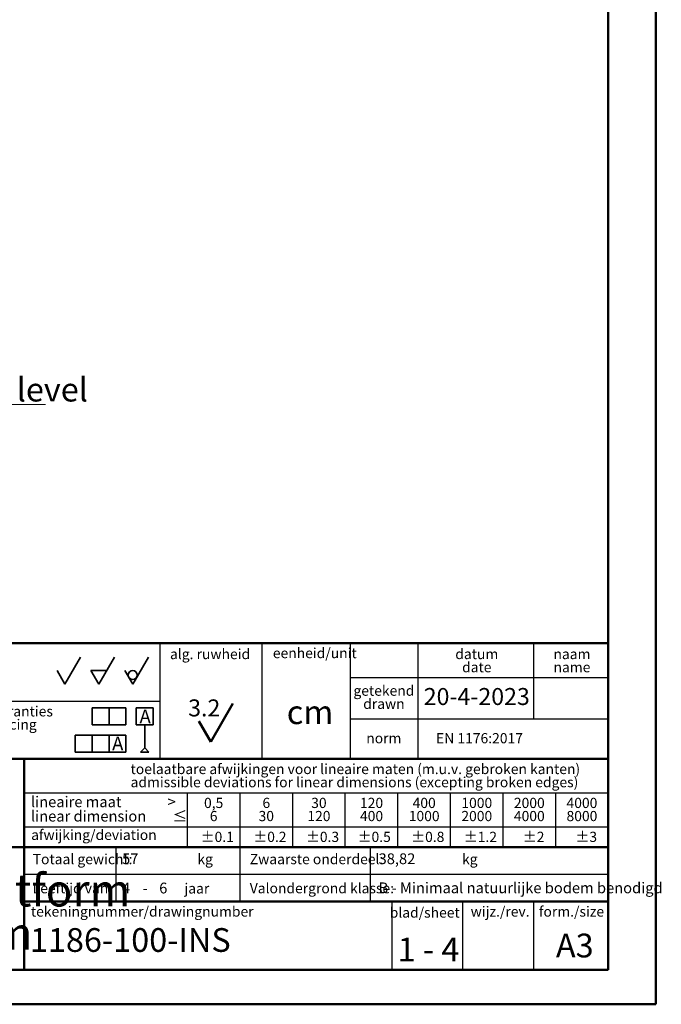
# Model space of a CAD drawing. Units: millimetres. Extents: x 0 to 842, y 0 to 595.
# Drawn here: x 653 to 842, y 0 to 290 of the extents above; entities that cross this region are included whole.
import ezdxf

# ---------------------------------------------------------------- set-up
doc = ezdxf.new("R2010")
doc.units = ezdxf.units.MM
doc.header["$LTSCALE"] = 20
doc.layers.add('LE_NORM', color=179, linetype='Continuous', lineweight=50)
doc.layers.add('TXT_ALL', color=179, linetype='Continuous')
doc.styles.add('SLDTEXTSTYLE0', font='TXT', dxfattribs={"width": 0.605})
doc.styles.add('SLDTEXTSTYLE1', font='TXT', dxfattribs={"width": 0.617347})
doc.styles.add('SLDTEXTSTYLE2', font='TXT', dxfattribs={"width": 0.563})
doc.styles.add('SLDTEXTSTYLE3', font='TXT', dxfattribs={"width": 0.554483})
doc.styles.add('SLDTEXTSTYLE4', font='TXT', dxfattribs={"width": 0.575102, "bigfont": 'bigfont'})

# ---------------------------------------------------------------- blocks, each defined once
blk = doc.blocks.new('SW_NOTE_0_3')
at = {"color": 0, "linetype": 'Continuous', "lineweight": 0, "char_height": 9.525, "attachment_point": 2, "style": 'SLDTEXTSTYLE0'}
for s, insert in [('Taludijbaan aanbouw met platform', (82.15, 12.28)), ('H=100cm B=50cm D=2mm', (81.4, -0.42))]:
    blk.add_mtext(s, dxfattribs=dict(at, insert=insert))
blk = doc.blocks.new('SW_NOTE_0_4')
at = {"color": 0, "linetype": 'Continuous', "lineweight": 0, "attachment_point": 2}
for s, insert, char_height, style in [('blad/sheet', (7.78, 3.87), 3, 'SLDTEXTSTYLE0'), ('1 - 4', (8.9, -5), 7, 'SLDTEXTSTYLE2')]:
    blk.add_mtext(s, dxfattribs=dict(at, insert=insert, char_height=char_height, style=style))
blk = doc.blocks.new('SW_NOTE_0_6')
at = {"color": 0, "linetype": 'Continuous', "lineweight": 0, "char_height": 3, "attachment_point": 1, "style": 'SLDTEXTSTYLE1'}
for s, insert in [('vorm- en plaatstoleranties', (0, 3.87)), ('geometrical tolerancing', (0, -0.01))]:
    blk.add_mtext(s, dxfattribs=dict(at, insert=insert))
blk = doc.blocks.new('SW_NOTE_0_7')
at = {"color": 0, "linetype": 'Continuous', "lineweight": 0, "char_height": 3, "attachment_point": 1, "style": 'SLDTEXTSTYLE1'}
for s, insert in [('toelaatbare afwijkingen voor lineaire maten (m.u.v. gebroken kanten)', (0, 3.87)), ('admissible deviations for linear dimensions (excepting broken edges)', (0, 0))]:
    blk.add_mtext(s, dxfattribs=dict(at, insert=insert))
blk = doc.blocks.new('SW_NOTE_0_8')
at = {"color": 0, "linetype": 'Continuous', "lineweight": 0, "insert": (9.28, 3.87), "char_height": 3, "attachment_point": 2, "style": 'SLDTEXTSTYLE1'}
blk.add_mtext('alg. ruwheid', dxfattribs=at)
blk = doc.blocks.new('SW_NOTE_0_9')
at = {"color": 0, "linetype": 'Continuous', "lineweight": 0, "char_height": 3.175, "attachment_point": 1}
for s, insert, style in [('lineaire maat              >', (0, 4.09), 'SLDTEXTSTYLE3'), ('linear dimension        ≤', (0, -0.14), 'SLDTEXTSTYLE4')]:
    blk.add_mtext(s, dxfattribs=dict(at, insert=insert, style=style))
blk = doc.blocks.new('SW_NOTE_0_10')
at = {"color": 0, "linetype": 'Continuous', "lineweight": 0, "char_height": 3, "attachment_point": 2, "style": 'SLDTEXTSTYLE1'}
for s, insert in [('0,5', (2.39, 3.87)), ('6', (2.39, 0))]:
    blk.add_mtext(s, dxfattribs=dict(at, insert=insert))
blk = doc.blocks.new('SW_NOTE_0_11')
at = {"color": 0, "linetype": 'Continuous', "lineweight": 0, "char_height": 3, "attachment_point": 2, "style": 'SLDTEXTSTYLE1'}
for s, insert in [('120', (2.87, 3.87)), ('400', (2.87, 0))]:
    blk.add_mtext(s, dxfattribs=dict(at, insert=insert))
blk = doc.blocks.new('SW_NOTE_0_12')
at = {"color": 0, "linetype": 'Continuous', "lineweight": 0, "char_height": 3, "attachment_point": 2, "style": 'SLDTEXTSTYLE1'}
for s, insert in [('6', (0.96, 3.87)), ('30', (0.95, 0))]:
    blk.add_mtext(s, dxfattribs=dict(at, insert=insert))
blk = doc.blocks.new('SW_NOTE_0_13')
at = {"color": 0, "linetype": 'Continuous', "lineweight": 0, "char_height": 3, "attachment_point": 2, "style": 'SLDTEXTSTYLE1'}
for s, insert in [('30', (1.91, 3.87)), ('120', (1.91, 0))]:
    blk.add_mtext(s, dxfattribs=dict(at, insert=insert))
blk = doc.blocks.new('SW_NOTE_0_14')
at = {"color": 0, "linetype": 'Continuous', "lineweight": 0, "char_height": 3, "attachment_point": 2, "style": 'SLDTEXTSTYLE1'}
for s, insert in [('400', (2.87, 3.87)), ('1000', (2.87, 0))]:
    blk.add_mtext(s, dxfattribs=dict(at, insert=insert))
blk = doc.blocks.new('SW_NOTE_0_15')
at = {"color": 0, "linetype": 'Continuous', "lineweight": 0, "char_height": 3, "attachment_point": 2, "style": 'SLDTEXTSTYLE1'}
for s, insert in [('1000', (3.83, 3.87)), ('2000', (3.83, 0))]:
    blk.add_mtext(s, dxfattribs=dict(at, insert=insert))
blk = doc.blocks.new('SW_NOTE_0_16')
at = {"color": 0, "linetype": 'Continuous', "lineweight": 0, "char_height": 3, "attachment_point": 2, "style": 'SLDTEXTSTYLE1'}
for s, insert in [('getekend', (7.08, 3.87)), ('drawn', (7.09, 0))]:
    blk.add_mtext(s, dxfattribs=dict(at, insert=insert))
blk = doc.blocks.new('SW_NOTE_0_17')
at = {"color": 0, "linetype": 'Continuous', "lineweight": 0, "char_height": 3, "attachment_point": 2, "style": 'SLDTEXTSTYLE1'}
for s, insert in [('2000', (3.83, 3.87)), ('4000', (3.83, 0))]:
    blk.add_mtext(s, dxfattribs=dict(at, insert=insert))
blk = doc.blocks.new('SW_NOTE_0_18')
at = {"color": 0, "linetype": 'Continuous', "lineweight": 0, "char_height": 3, "attachment_point": 2, "style": 'SLDTEXTSTYLE1'}
for s, insert in [('4000', (3.83, 3.87)), ('8000', (3.83, 0))]:
    blk.add_mtext(s, dxfattribs=dict(at, insert=insert))
blk = doc.blocks.new('SW_NOTE_0_19')
at = {"color": 0, "linetype": 'Continuous', "lineweight": 0, "char_height": 3, "attachment_point": 2, "style": 'SLDTEXTSTYLE1'}
for s, insert in [('datum', (4.78, 3.87)), ('date', (4.78, 0))]:
    blk.add_mtext(s, dxfattribs=dict(at, insert=insert))
blk = doc.blocks.new('SW_NOTE_0_20')
at = {"color": 0, "linetype": 'Continuous', "lineweight": 0, "char_height": 3, "attachment_point": 2, "style": 'SLDTEXTSTYLE1'}
for s, insert in [('naam', (4.3, 3.87)), ('name', (4.3, 0))]:
    blk.add_mtext(s, dxfattribs=dict(at, insert=insert))

msp = doc.modelspace()

# ---------------------------------------------------------------- linework, layer by layer
at = {"color": 7, "linetype": 'Continuous', "lineweight": 50}
for p, q in [((840.0002579, 0.0001368), (840.0002579, 594.0001368)), ((826.0002579, 10.2001368), (826.0002579, 583.4001368)), ((0.0002579, 0.0001368), (840.0002579, 0.0001368))]:
    msp.add_line(p, q, dxfattribs=at)
at = {"color": 179, "linetype": 'Continuous', "lineweight": 50}
for p, q in [((450.0002579, 106.4082793), (826.0002579, 106.4082793)), ((709.0002579, 77.3401152), (715.5002579, 88.5984455)), ((705.5002579, 83.402293), (709.0002579, 77.3401152)), ((610.0002579, 72.3401152), (826.0002579, 72.3401152)), ((654.0002579, 72.3401152), (654.0002579, 46.3401152)), ((450.0002579, 46.3401152), (826.0002579, 46.3401152)), ((654.0002579, 46.3401152), (654.0002579, 10.3401152)), ((654.0002579, 30.3401152), (826.0002579, 30.3401152)), ((30.0002579, 10.2001368), (826.0002579, 10.2001368))]:
    msp.add_line(p, q, dxfattribs=at)
at = {"color": 179, "linetype": 'Continuous', "lineweight": 25}
for p, q in [((694.0002579, 106.3401152), (694.0002579, 72.3401152)), ((724.0002579, 106.3401152), (724.0002579, 72.3401152)), ((750.0002579, 106.3401152), (750.0002579, 72.3401152)), ((770.0002579, 106.3401152), (770.0002579, 72.3401152)), ((804.0002579, 106.3401152), (803.9880761, 84.1112224)), ((750.0002579, 96.3401152), (826.0002579, 96.3401152)), ((610.0002579, 89.3401152), (694.0002579, 89.3401152)), ((654.0002579, 62.3401152), (826.0002579, 62.3401152)), ((702.0002579, 62.3401152), (702.0002579, 46.3401152)), ((717.5002579, 62.3401152), (717.5002579, 46.3401152)), ((733.0002579, 62.3401152), (733.0002579, 46.3401152)), ((748.5002579, 62.3401152), (748.5002579, 46.3401152)), ((764.0002579, 62.3401152), (764.0002579, 46.3401152)), ((779.5002579, 62.3401152), (779.5002579, 46.3401152)), ((795.0002579, 62.3401152), (795.0002579, 46.3401152)), ((810.5002579, 62.3401152), (810.5002579, 46.3401152)), ((654.0002579, 52.3401152), (826.0002579, 52.3401152)), ((654.0002579, 38.3401152), (826.0002579, 38.3401152)), ((783.1289722, 30.3401152), (783.1289722, 10.3401152)), ((804.0002579, 30.5401152), (804.0002579, 10.5401152))]:
    msp.add_line(p, q, dxfattribs=at)
at = {"color": 179, "linetype": 'Continuous', "lineweight": 35}
for p, q in [((666.0002579, 94.3401152), (670.61906, 102.3401152)), ((676.0002579, 94.3401152), (680.61906, 102.3401152)), ((686.0002579, 94.3401152), (690.61906, 102.3401152)), ((663.6908568, 98.3401152), (666.0002579, 94.3401152)), ((673.6908568, 98.3401152), (678.309659, 98.3401152)), ((673.6908568, 98.3401152), (676.0002579, 94.3401152)), ((683.6908568, 98.3401152), (686.0002579, 94.3401152)), ((679.0002579, 87.3401152), (674.0002579, 87.3401152)), ((674.0002579, 87.3401152), (674.0002579, 82.3401152)), ((679.0002579, 82.3401152), (679.0002579, 87.3401152)), ((684.0002579, 87.3401152), (679.0002579, 87.3401152)), ((679.0002579, 87.3401152), (679.0002579, 82.3401152)), ((684.0002579, 82.3401152), (684.0002579, 87.3401152)), ((692.0002579, 87.3401152), (687.0002579, 87.3401152)), ((687.0002579, 87.3401152), (687.0002579, 82.3401152)), ((692.0002579, 82.3401152), (692.0002579, 87.3401152)), ((674.0002579, 82.3401152), (679.0002579, 82.3401152)), ((679.0002579, 82.3401152), (684.0002579, 82.3401152)), ((687.0002579, 82.3401152), (692.0002579, 82.3401152)), ((689.5002579, 82.3401152), (689.5002579, 75.5901152)), ((674.0002579, 79.3401152), (669.0002579, 79.3401152)), ((669.0002579, 79.3401152), (669.0002579, 74.3401152)), ((679.0002579, 79.3401152), (674.0002579, 79.3401152)), ((674.0002579, 79.3401152), (674.0002579, 74.3401152)), ((674.0002579, 74.3401152), (674.0002579, 79.3401152)), ((679.0002579, 74.3401152), (679.0002579, 79.3401152)), ((684.0002579, 79.3401152), (679.0002579, 79.3401152)), ((679.0002579, 79.3401152), (679.0002579, 74.3401152)), ((684.0002579, 74.3401152), (684.0002579, 79.3401152)), ((688.2502579, 74.3401152), (689.5002579, 75.5901152)), ((689.5002579, 75.5901152), (690.7502579, 74.3401152)), ((669.0002579, 74.3401152), (674.0002579, 74.3401152)), ((674.0002579, 74.3401152), (679.0002579, 74.3401152)), ((679.0002579, 74.3401152), (684.0002579, 74.3401152)), ((690.7502579, 74.3401152), (688.2502579, 74.3401152))]:
    msp.add_line(p, q, dxfattribs=at)
at = {"color": 7, "linetype": 'Continuous', "lineweight": 25}
for p, q in [((750.0002579, 84.1112224), (826.0002579, 84.1112224)), ((762.2576864, 30.3401152), (762.2576864, 10.3401152))]:
    msp.add_line(p, q, dxfattribs=at)
at = {"color": 179, "linetype": 'Continuous', "lineweight": 35}
msp.add_circle((686.0002579, 97.0067819), 1.3333333, dxfattribs=at)
at = {"layer": 'LE_NORM', "color": 7, "lineweight": 18}
msp.add_line((525.6928923, 176.7417417), (660.2455466, 176.7417417), dxfattribs=at)
at = {"layer": 'LE_NORM', "color": 7, "lineweight": 25}
for p, q in [((680.9615698, 46.3401152), (680.9615698, 38.3401152)), ((717.5002579, 46.3401152), (717.5032908, 38.3401152)), ((755.9370336, 46.3401152), (755.9370336, 30.3401152)), ((680.9615698, 38.3401152), (680.9615698, 30.3401152)), ((717.5032908, 38.3401152), (717.5032908, 30.3401152))]:
    msp.add_line(p, q, dxfattribs=at)

# ---------------------------------------------------------------- block references
at = {"color": 7, "linetype": 'Continuous', "lineweight": 0}
for name, p in [('SW_NOTE_0_8', (699.4798454, 100.840115)), ('SW_NOTE_0_19', (782.5356745, 100.8484484)), ('SW_NOTE_0_20', (811.0459592, 100.840115)), ('SW_NOTE_0_16', (752.8770091, 90.0504004)), ('SW_NOTE_0_6', (612.0002579, 83.9651151)), ('SW_NOTE_0_7', (685.3522731, 66.965115)), ('SW_NOTE_0_9', (656.0002579, 57.1738654)), ('SW_NOTE_0_10', (707.4294245, 56.973448)), ('SW_NOTE_0_12', (724.3669246, 56.9734483)), ('SW_NOTE_0_13', (738.9085913, 56.973448)), ('SW_NOTE_0_11', (753.4502579, 56.9734478)), ('SW_NOTE_0_14', (768.9502579, 56.9734476)), ('SW_NOTE_0_15', (783.4835912, 56.9734473)), ('SW_NOTE_0_17', (798.9544246, 56.9734471)), ('SW_NOTE_0_18', (814.4544246, 56.9734469)), ('SW_NOTE_0_3', (495.5477726, 26.0739871)), ('SW_NOTE_0_4', (764.1968725, 24.6620977))]:
    msp.add_blockref(name, p, dxfattribs=at)

# ---------------------------------------------------------------- texts
at = {"color": 7, "linetype": 'Continuous', "lineweight": 0, "attachment_point": 1, "style": 'SLDTEXTSTYLE1'}
for s, insert, char_height in [('eenheid/unit', (727.2513943, 104.9986422), 3), ('3.2', (702.3127579, 89.8410096), 5), ('cm', (731.3474312, 89.571017), 7), ('A', (687.9854151, 86.8408304), 4), ('A', (679.9159669, 78.8408304), 4), ('afwijking/deviation', (656.0646241, 51.4289132), 3), ('±0.1', (706.0002579, 50.8406517), 3), ('±0.2', (721.5002579, 50.8406517), 3), ('±0.3', (737.0002579, 50.8406517), 3), ('±0.5', (752.218784, 50.8406517), 3), ('±0.8', (768.0002579, 50.8406517), 3), ('±1.2', (783.5002579, 50.8406517), 3), ('±2', (800.8752579, 50.8406517), 3), ('±3', (816.3752579, 50.8406517), 3), ('Leeftijd van:', (656.5242854, 35.7064642), 3), ('tekeningnummer/drawingnumber', (656.0002579, 28.8406517), 3), ('wijz./rev.', (785.5122309, 28.8323184), 3), ('form./size', (805.6252579, 28.8323184), 3), ('A3', (810.6252579, 20.8219224), 7)]:
    msp.add_mtext(s, dxfattribs=dict(at, insert=insert, char_height=char_height))
at = {"layer": 'LE_NORM', "color": 7, "char_height": 7, "attachment_point": 1, "style": 'SLDTEXTSTYLE0'}
for s, insert in [('Ground level', (616.0506262, 184.6372202)), ('1186-100-INS', (655.7160007, 22.4476455))]:
    msp.add_mtext(s, dxfattribs=dict(at, insert=insert))
at = {"layer": 'LE_NORM'}
for s, insert, char_height, attachment_point, style in [('20-4-2023', (787.3089604, 93.1977085), 5, 2, 'SLDTEXTSTYLE1'), ('Totaal gewicht:', (656.5218387, 44.2809636), 3, 1, 'SLDTEXTSTYLE1'), ('57', (682.8524168, 44.4795135), 3.175, 1, 'SLDTEXTSTYLE0'), ('kg', (705.01586, 44.2809636), 3, 1, 'SLDTEXTSTYLE1'), ('Zwaarste onderdeel:', (720.4555567, 44.2809636), 3, 1, 'SLDTEXTSTYLE1'), ('38,82', (758.3925971, 44.4795135), 3.175, 1, 'SLDTEXTSTYLE0'), ('kg', (782.9712022, 44.2809636), 3, 1, 'SLDTEXTSTYLE1'), ('4', (682.8524168, 35.8494634), 3.175, 1, 'SLDTEXTSTYLE0'), ('6', (693.7757403, 35.8494634), 3.175, 1, 'SLDTEXTSTYLE0'), ('jaar', (701.2131509, 35.6509136), 3, 1, 'SLDTEXTSTYLE1'), ('Valondergrond klasse:', (720.4555567, 35.7064642), 3, 1, 'SLDTEXTSTYLE1'), ('B - Minimaal natuurlijke bodem benodigd', (758.3925971, 35.9050141), 3.175, 1, 'SLDTEXTSTYLE0'), ('-', (688.9103505, 35.6509136), 3, 1, 'SLDTEXTSTYLE1')]:
    msp.add_mtext(s, dxfattribs=dict(at, insert=insert, char_height=char_height, attachment_point=attachment_point, style=style))
at = {"layer": 'TXT_ALL', "char_height": 3, "attachment_point": 2, "style": 'SLDTEXTSTYLE1'}
for s, insert in [('norm', (759.9371631, 79.9177147)), ('EN 1176:2017', (788.1115355, 79.9177147))]:
    msp.add_mtext(s, dxfattribs=dict(at, insert=insert))

doc.saveas('drawing.dxf')
